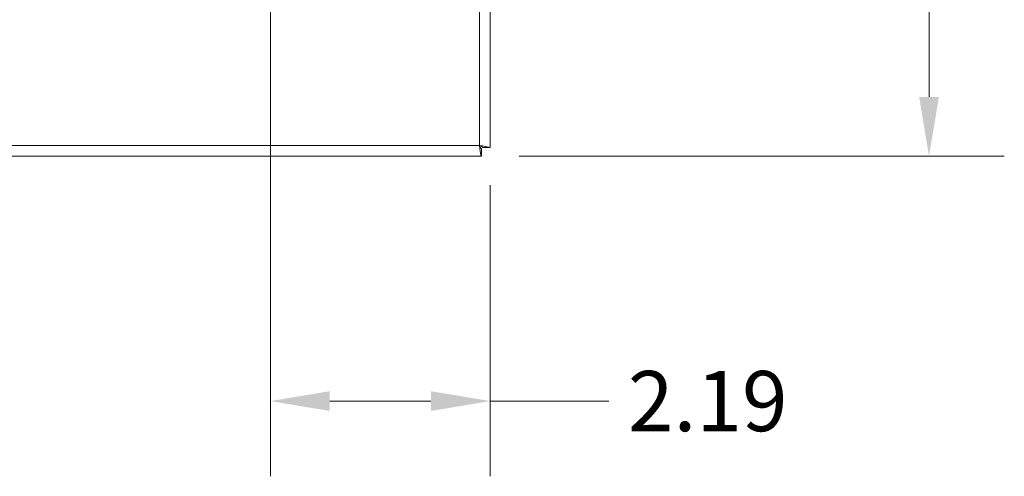
# Model space of a CAD drawing. Units: inches. Extents: x 4.9 to 94.3, y 3.3 to 60.6.
# Drawn here: x 27.8 to 37.6, y 32 to 36.5 of the extents above; entities that cross this region are included whole.
import ezdxf

# ---------------------------------------------------------------- set-up
doc = ezdxf.new("R2010")
doc.units = ezdxf.units.IN
doc.header["$LTSCALE"] = 6
doc.header["$MEASUREMENT"] = 0
for name, color, linetype, lineweight in [('Dimension (ANSI)', 7, 'Continuous', 5), ('Visible (ANSI)', 7, 'Continuous', 5), ('Visible Narrow (ANSI)', 7, 'Continuous', 5)]:
    doc.layers.add(name, color=color, linetype=linetype, lineweight=lineweight)
doc.styles.add('ROMANS', font='romans.shx')
doc.dimstyles.new('Default (ANSI)', dxfattribs={"dimscale": 6, "dimtxt": 0.1, "dimasz": 0.098425, "dimexe": 0.125, "dimexo": 0.0625, "dimgap": 0.031496, "dimtad": 0, "dimtih": 1, "dimtoh": 1, "dimrnd": 1e-08, "dimzin": 0, "dimdsep": 46, "dimtxsty": 'ROMANS', "dimcen": 0.09, "dimdle": 0.393701, "dimclrd": 256, "dimclre": 256, "dimclrt": 256, "dimadec": 0, "dimazin": 0, "dimtfac": 1, "dimtofl": 0, "dimtmove": 0, "dimatfit": 3, "dimfxl": 1, "dimtolj": 1, "dimtzin": 0, "dimlwd": -1, "dimlwe": -1, "dimarcsym": 0})

# ---------------------------------------------------------------- blocks, each defined once
blk = doc.blocks.new('*D6')
at = {"layer": 'Defpoints', "color": 0, "transparency": 16777216}
for p in [(30.2852, 39.3989), (36.8459, 39.3989), (32.3877, 35.149)]:
    blk.add_point(p, dxfattribs=at)
at = {"layer": 'Dimension (ANSI)', "transparency": 16777216}
for p, q in [((30.6602, 39.3989), (37.5959, 39.3989)), ((36.8459, 38.8084), (36.8459, 37.7629)), ((36.8459, 35.7395), (36.8459, 36.785)), ((32.7627, 35.149), (37.5959, 35.149))]:
    blk.add_line(p, q, dxfattribs=at)
for points in [[(36.7475, 38.8084), (36.9444, 38.8084), (36.8459, 39.3989)], [(36.7475, 35.7395), (36.9444, 35.7395), (36.8459, 35.149)]]:
    blk.add_solid(points, dxfattribs=at)
at = {"layer": 'Dimension (ANSI)', "transparency": 16777216, "insert": (35.9317, 37.574), "char_height": 0.6, "attachment_point": 1, "style": 'ROMANS'}
blk.add_mtext('\\A1;4.25', dxfattribs=at)
blk = doc.blocks.new('*D7')
at = {"layer": 'Defpoints', "color": 0, "transparency": 16777216}
for p in [(30.2852, 39.3989), (32.4727, 35.234), (32.4727, 32.7081)]:
    blk.add_point(p, dxfattribs=at)
at = {"layer": 'Dimension (ANSI)', "transparency": 16777216}
for p, q in [((30.2852, 39.0239), (30.2852, 31.9581)), ((32.4727, 34.859), (32.4727, 31.9581)), ((30.8757, 32.7081), (31.8821, 32.7081)), ((32.4727, 32.7081), (33.657, 32.7081))]:
    blk.add_line(p, q, dxfattribs=at)
for points in [[(30.8757, 32.8065), (30.8757, 32.6096), (30.2852, 32.7081)], [(31.8821, 32.8065), (31.8821, 32.6096), (32.4727, 32.7081)]]:
    blk.add_solid(points, dxfattribs=at)
at = {"layer": 'Dimension (ANSI)', "transparency": 16777216, "insert": (33.8459, 33.0081), "char_height": 0.6, "attachment_point": 1, "style": 'ROMANS'}
blk.add_mtext('\\A1;2.19', dxfattribs=at)

msp = doc.modelspace()

# ---------------------------------------------------------------- linework, layer by layer
at = {"layer": 'Visible (ANSI)'}
for p, q in [((32.4727, 43.56393), (32.4727, 35.23402)), ((32.38765, 35.14897), (32.38765, 35.22297)), ((32.4727, 35.23402), (32.3987, 35.23402)), ((32.38765, 35.14897), (24.05775, 35.14897))]:
    msp.add_line(p, q, dxfattribs=at)
for points, knots in [([(32.38765, 35.22297), (32.38129, 35.22297), (32.37493, 35.23611), (32.36857, 35.2515), (32.3682, 35.25241), (32.36782, 35.25331), (32.36745, 35.25422)], [0, 0, 0, 0, 1.4834748, 1.4834748, 1.4834748, 1.5707963, 1.5707963, 1.5707963, 1.5707963]), ([(32.36745, 35.25422), (32.37214, 35.21581), (32.37684, 35.17826), (32.38153, 35.16066), (32.38357, 35.15302), (32.38561, 35.14897), (32.38765, 35.14897)], [0, 0, 0, 0, 1.0950581, 1.0950581, 1.0950581, 1.5707963, 1.5707963, 1.5707963, 1.5707963]), ([(32.36745, 35.25422), (32.3829, 35.24786), (32.39723, 35.24151), (32.39858, 35.23515), (32.39866, 35.23477), (32.3987, 35.2344), (32.3987, 35.23402)], [0, 0, 0, 0, 1.4834748, 1.4834748, 1.4834748, 1.5707963, 1.5707963, 1.5707963, 1.5707963]), ([(32.36745, 35.25422), (32.40587, 35.24953), (32.44342, 35.24484), (32.46101, 35.24014), (32.46866, 35.2381), (32.4727, 35.23606), (32.4727, 35.23402)], [0, 0, 0, 0, 1.0950581, 1.0950581, 1.0950581, 1.5707963, 1.5707963, 1.5707963, 1.5707963])]:
    msp.add_open_spline(points, degree=3, knots=knots, dxfattribs=at)
at = {"layer": 'Visible Narrow (ANSI)'}
for p, q in [((32.36745, 35.25422), (32.36745, 43.54372)), ((24.07795, 35.25422), (32.36745, 35.25422))]:
    msp.add_line(p, q, dxfattribs=at)

# ---------------------------------------------------------------- dimensions: what is measured, and where the dimension line sits
at = {"layer": 'Dimension (ANSI)'}
for base, p1, p2, angle, override, picture, middle in [((36.84594, 39.39893), (32.38765, 35.14897), (30.28518, 39.39893), 90, {"dimdec": 2, "dimtp": 0, "dimtm": 0, "dimtdec": 2, "dimatfit": 1}, '*D6', (36.84594, 37.27395)), ((32.4727, 32.70807), (30.28518, 39.39893), (32.4727, 35.23402), 180, {"dimtih": 0, "dimtoh": 0, "dimdec": 2, "dimtp": 0, "dimtm": 0, "dimtdec": 2, "dimatfit": 2}, '*D7', (34.74593, 32.70807))]:
    dim = msp.add_linear_dim(base=base, p1=p1, p2=p2, angle=angle, dimstyle='Default (ANSI)', override=override, dxfattribs=at)
    dim.commit()
    dim.dimension.update_dxf_attribs({"geometry": picture, "text_midpoint": middle, "dimtype": 160})

doc.saveas('drawing.dxf')
